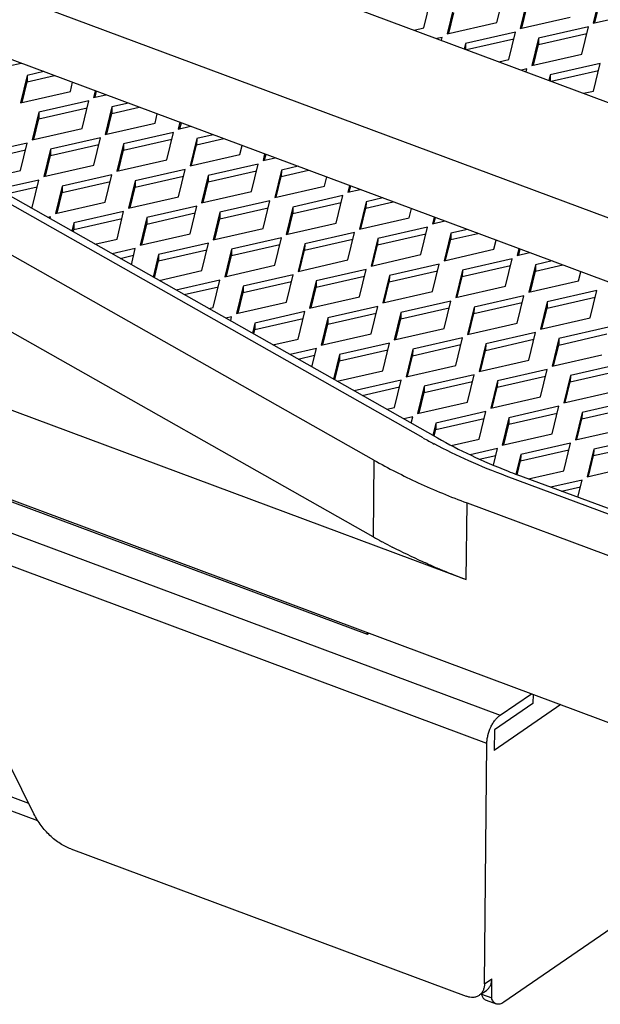
# Model space of a CAD drawing. Units: inches. Extents: x 0 to 17, y 0 to 11.
# Drawn here: x 3.2 to 4, y 6.8 to 8.1 of the extents above; entities that cross this region are included whole.
import ezdxf

# ---------------------------------------------------------------- set-up
doc = ezdxf.new("R2010")
doc.units = ezdxf.units.IN
doc.header["$LTSCALE"] = 0.935
doc.header["$MEASUREMENT"] = 0
doc.layers.get('0').update_dxf_attribs({"linetype": 'CONTINUOUS'})

msp = doc.modelspace()

# ---------------------------------------------------------------- linework, layer by layer
at = {"color": 7, "linetype": 'Continuous'}
for p, q in [((3.7232, 7.513), (2.017, 8.4787)), ((2.8774, 8.43), (4.7359, 7.7372)), ((3.7222, 7.4094), (2.016, 8.3751)), ((2.7303, 8.3288), (4.5888, 7.636)), ((2.6486, 8.2726), (4.5071, 7.5798)), ((1.4224, 8.2557), (3.8482, 7.3514)), ((3.7901, 7.5429), (2.575, 8.2306)), ((2.5905, 8.2327), (3.8092, 7.543)), ((1.4212, 8.1348), (4.3131, 7.0567)), ((3.791, 8.0973), (3.8, 8.1344)), ((3.8897, 8.1045), (3.8987, 8.1416)), ((4.0289, 8.1407), (4.0199, 8.1036)), ((3.8314, 8.1263), (3.8224, 8.0892)), ((3.9302, 8.1335), (3.9212, 8.0964)), ((3.9233, 8.0969), (3.9301, 8.1248)), ((4.022, 8.1041), (4.0288, 8.132)), ((3.8245, 8.0896), (3.8313, 8.1176)), ((3.9212, 8.0964), (3.9885, 8.1117)), ((4.0199, 8.1036), (4.0872, 8.1189)), ((3.7778, 8.0943), (3.791, 8.0973)), ((3.8224, 8.0892), (3.8897, 8.1045)), ((4.0132, 8.099), (3.9459, 8.0836)), ((4.0042, 8.0619), (4.0132, 8.099)), ((3.8157, 8.0845), (3.8085, 8.0829)), ((3.8148, 8.0806), (3.8157, 8.0845)), ((3.9145, 8.0918), (3.8472, 8.0764)), ((3.8484, 8.068), (3.9123, 8.0826)), ((3.9055, 8.0546), (3.9145, 8.0918)), ((3.9459, 8.0836), (3.9369, 8.0465)), ((3.9458, 8.0749), (4.011, 8.0898)), ((3.9459, 8.0836), (3.9458, 8.0749)), ((3.8472, 8.0764), (3.8454, 8.0691)), ((3.8472, 8.0764), (3.8471, 8.0685)), ((3.939, 8.047), (3.9458, 8.0749)), ((3.8923, 8.0516), (3.9055, 8.0546)), ((3.9369, 8.0465), (4.0042, 8.0619)), ((3.2299, 8.0459), (3.2465, 8.0497)), ((3.9302, 8.0419), (3.923, 8.0402)), ((3.9292, 8.0379), (3.9302, 8.0419)), ((4.029, 8.0491), (3.9617, 8.0337)), ((4.02, 8.012), (4.029, 8.0491)), ((3.2547, 8.0331), (3.2457, 7.996)), ((3.2547, 8.0331), (3.2546, 8.0245)), ((3.2546, 8.0245), (3.2915, 8.0329)), ((3.2772, 8.0383), (3.2547, 8.0331)), ((3.9617, 8.0337), (3.9599, 8.0264)), ((3.9617, 8.0337), (3.9616, 8.0258)), ((3.9629, 8.0253), (4.0268, 8.0399)), ((3.2478, 7.9965), (3.2546, 8.0245)), ((3.313, 8.0114), (3.316, 8.0238)), ((3.2457, 7.996), (3.313, 8.0114)), ((3.3466, 8.0124), (3.3444, 8.0032)), ((3.3444, 8.0032), (3.361, 8.007)), ((3.3466, 8.0037), (3.3485, 8.0119)), ((4.0068, 8.009), (4.02, 8.012)), ((3.2703, 7.9746), (3.3355, 7.9895)), ((3.3377, 7.9986), (3.2704, 7.9833)), ((3.3287, 7.9615), (3.3377, 7.9986)), ((3.3692, 7.9905), (3.3602, 7.9534)), ((3.3692, 7.9905), (3.3691, 7.9818)), ((3.3691, 7.9818), (3.406, 7.9903)), ((3.3917, 7.9956), (3.3692, 7.9905)), ((3.2704, 7.9833), (3.2614, 7.9462)), ((3.2636, 7.9466), (3.2703, 7.9746)), ((3.2704, 7.9833), (3.2703, 7.9746)), ((3.3623, 7.9538), (3.3691, 7.9818)), ((3.4275, 7.9687), (3.4305, 7.9811)), ((3.2614, 7.9462), (3.3287, 7.9615)), ((3.3602, 7.9534), (3.4275, 7.9687)), ((3.4611, 7.9697), (3.4589, 7.9606)), ((3.4589, 7.9606), (3.4755, 7.9643)), ((3.4611, 7.961), (3.463, 7.9692)), ((3.3535, 7.9487), (3.2862, 7.9334)), ((3.3445, 7.9116), (3.3535, 7.9487)), ((3.4522, 7.956), (3.3849, 7.9406)), ((3.4432, 7.9188), (3.4522, 7.956)), ((3.4837, 7.9478), (3.4747, 7.9107)), ((3.4837, 7.9478), (3.4836, 7.9391)), ((3.5062, 7.9529), (3.4837, 7.9478)), ((3.2547, 7.9415), (3.1874, 7.9262)), ((3.2457, 7.9044), (3.2547, 7.9415)), ((3.2861, 7.9247), (3.3513, 7.9396)), ((3.3849, 7.9406), (3.3759, 7.9035)), ((3.3848, 7.9319), (3.45, 7.9468)), ((3.3849, 7.9406), (3.3848, 7.9319)), ((3.4768, 7.9112), (3.4836, 7.9391)), ((3.4836, 7.9391), (3.5205, 7.9476)), ((3.542, 7.926), (3.545, 7.9384)), ((3.1873, 7.9175), (3.2525, 7.9324)), ((3.2862, 7.9334), (3.2772, 7.8963)), ((3.2793, 7.8967), (3.2861, 7.9247)), ((3.2862, 7.9334), (3.2861, 7.9247)), ((3.3781, 7.904), (3.3848, 7.9319)), ((3.4747, 7.9107), (3.542, 7.926)), ((3.5756, 7.927), (3.5734, 7.9179)), ((3.5734, 7.9179), (3.59, 7.9217)), ((3.5756, 7.9184), (3.5775, 7.9266)), ((3.2772, 7.8963), (3.3445, 7.9116)), ((3.3759, 7.9035), (3.4432, 7.9188)), ((3.5667, 7.9133), (3.4994, 7.8979)), ((3.5577, 7.8762), (3.5667, 7.9133)), ((3.6207, 7.9102), (3.5982, 7.9051)), ((3.1922, 7.8922), (3.2457, 7.9044)), ((3.3692, 7.8989), (3.3019, 7.8835)), ((3.3602, 7.8618), (3.3692, 7.8989)), ((3.4006, 7.8821), (3.4658, 7.8969)), ((3.468, 7.9061), (3.4007, 7.8907)), ((3.459, 7.869), (3.468, 7.9061)), ((3.4994, 7.8979), (3.4904, 7.8608)), ((3.4993, 7.8893), (3.5645, 7.9041)), ((3.4994, 7.8979), (3.4993, 7.8893)), ((3.5982, 7.9051), (3.5892, 7.868)), ((3.5913, 7.8685), (3.5981, 7.8965)), ((3.5982, 7.9051), (3.5981, 7.8965)), ((3.5981, 7.8965), (3.635, 7.9049)), ((3.6565, 7.8834), (3.6595, 7.8958)), ((3.2705, 7.8917), (3.2154, 7.8791)), ((3.2262, 7.8729), (3.2683, 7.8825)), ((3.2615, 7.8545), (3.2705, 7.8917)), ((3.3019, 7.8835), (3.2929, 7.8464)), ((3.3018, 7.8748), (3.367, 7.8897)), ((3.3019, 7.8835), (3.3018, 7.8748)), ((3.4007, 7.8907), (3.3917, 7.8536)), ((3.3938, 7.8541), (3.4006, 7.8821)), ((3.4007, 7.8907), (3.4006, 7.8821)), ((3.4926, 7.8613), (3.4993, 7.8893)), ((3.5892, 7.868), (3.6565, 7.8834)), ((3.6901, 7.8843), (3.6879, 7.8752)), ((3.69, 7.8757), (3.692, 7.8839)), ((3.2951, 7.8469), (3.3018, 7.8748)), ((3.3917, 7.8536), (3.459, 7.869)), ((3.4904, 7.8608), (3.5577, 7.8762)), ((3.6812, 7.8706), (3.6139, 7.8552)), ((3.6722, 7.8335), (3.6812, 7.8706)), ((3.6879, 7.8752), (3.7045, 7.879)), ((2.1354, 7.8661), (3.7141, 7.2776)), ((3.2595, 7.8541), (3.2615, 7.8545)), ((3.2929, 7.8464), (3.3602, 7.8618)), ((3.4837, 7.8562), (3.4164, 7.8408)), ((3.4747, 7.8191), (3.4837, 7.8562)), ((3.5825, 7.8634), (3.5152, 7.848)), ((3.5735, 7.8263), (3.5825, 7.8634)), ((3.6139, 7.8552), (3.6049, 7.8181)), ((3.6138, 7.8466), (3.679, 7.8615)), ((3.6139, 7.8552), (3.6138, 7.8466)), ((3.7127, 7.8624), (3.7037, 7.8253)), ((3.7127, 7.8624), (3.7126, 7.8538)), ((3.7126, 7.8538), (3.7495, 7.8622)), ((3.7352, 7.8675), (3.7127, 7.8624)), ((3.2862, 7.8418), (3.2827, 7.841)), ((3.2856, 7.8393), (3.2862, 7.8418)), ((3.385, 7.849), (3.3177, 7.8336)), ((3.376, 7.8119), (3.385, 7.849)), ((3.4163, 7.8322), (3.4815, 7.8471)), ((3.5152, 7.848), (3.5062, 7.8109)), ((3.5151, 7.8394), (3.5803, 7.8543)), ((3.5152, 7.848), (3.5151, 7.8394)), ((3.607, 7.8186), (3.6138, 7.8466)), ((3.7058, 7.8258), (3.7126, 7.8538)), ((3.771, 7.8407), (3.774, 7.8531)), ((3.8046, 7.8416), (3.8024, 7.8325)), ((3.8045, 7.833), (3.8065, 7.8412)), ((3.3177, 7.8336), (3.315, 7.8227)), ((3.3176, 7.825), (3.3828, 7.8398)), ((3.3177, 7.8336), (3.3176, 7.825)), ((3.4164, 7.8408), (3.4074, 7.8037)), ((3.4096, 7.8042), (3.4163, 7.8322)), ((3.4164, 7.8408), (3.4163, 7.8322)), ((3.5083, 7.8114), (3.5151, 7.8394)), ((3.6049, 7.8181), (3.6722, 7.8335)), ((3.7037, 7.8253), (3.771, 7.8407)), ((3.7957, 7.8279), (3.7284, 7.8125)), ((3.7867, 7.7908), (3.7957, 7.8279)), ((3.8024, 7.8325), (3.819, 7.8363)), ((3.3168, 7.8217), (3.3176, 7.825)), ((3.4074, 7.8037), (3.4747, 7.8191)), ((3.5062, 7.8109), (3.5735, 7.8263)), ((3.697, 7.8207), (3.6297, 7.8053)), ((3.688, 7.7836), (3.697, 7.8207)), ((3.7283, 7.8039), (3.7935, 7.8188)), ((3.8272, 7.8197), (3.8182, 7.7826)), ((3.8272, 7.8197), (3.8271, 7.8111)), ((3.8271, 7.8111), (3.864, 7.8195)), ((3.8496, 7.8249), (3.8272, 7.8197)), ((3.3461, 7.805), (3.376, 7.8119)), ((3.4995, 7.8063), (3.4322, 7.7909)), ((3.4905, 7.7692), (3.4995, 7.8063)), ((3.5308, 7.7895), (3.596, 7.8044)), ((3.5982, 7.8135), (3.5309, 7.7981)), ((3.5892, 7.7764), (3.5982, 7.8135)), ((3.6297, 7.8053), (3.6207, 7.7682)), ((3.6296, 7.7967), (3.6948, 7.8116)), ((3.6297, 7.8053), (3.6296, 7.7967)), ((3.7284, 7.8125), (3.7194, 7.7754)), ((3.7215, 7.7759), (3.7283, 7.8039)), ((3.7284, 7.8125), (3.7283, 7.8039)), ((3.8203, 7.7831), (3.8271, 7.8111)), ((3.8855, 7.798), (3.8885, 7.8104)), ((3.4007, 7.7991), (3.3693, 7.7919)), ((3.3802, 7.7858), (3.3985, 7.79)), ((3.3954, 7.7772), (3.4007, 7.7991)), ((3.4322, 7.7909), (3.4248, 7.7605)), ((3.4321, 7.7823), (3.4973, 7.7972)), ((3.4322, 7.7909), (3.4321, 7.7823)), ((3.5309, 7.7981), (3.5219, 7.761)), ((3.524, 7.7615), (3.5308, 7.7895)), ((3.5309, 7.7981), (3.5308, 7.7895)), ((3.6228, 7.7687), (3.6296, 7.7967)), ((3.7194, 7.7754), (3.7867, 7.7908)), ((3.8182, 7.7826), (3.8855, 7.798)), ((3.9191, 7.799), (3.9169, 7.7898)), ((3.9169, 7.7898), (3.9335, 7.7936)), ((3.919, 7.7903), (3.921, 7.7985)), ((3.4266, 7.7595), (3.4321, 7.7823)), ((3.5219, 7.761), (3.5892, 7.7764)), ((3.6207, 7.7682), (3.688, 7.7836)), ((3.8115, 7.778), (3.7442, 7.7626)), ((3.8025, 7.7409), (3.8115, 7.778)), ((3.8428, 7.7612), (3.908, 7.7761)), ((3.9102, 7.7852), (3.8429, 7.7698)), ((3.9012, 7.7481), (3.9102, 7.7852)), ((3.9417, 7.777), (3.9327, 7.7399)), ((3.9417, 7.777), (3.9416, 7.7684)), ((3.9416, 7.7684), (3.9785, 7.7768)), ((3.9641, 7.7822), (3.9417, 7.777)), ((3.4328, 7.756), (3.4905, 7.7692)), ((3.614, 7.7636), (3.5467, 7.7482)), ((3.605, 7.7265), (3.614, 7.7636)), ((3.6453, 7.7468), (3.7105, 7.7617)), ((3.7127, 7.7708), (3.6454, 7.7554)), ((3.7037, 7.7337), (3.7127, 7.7708)), ((3.7442, 7.7626), (3.7352, 7.7255)), ((3.7441, 7.754), (3.8092, 7.7689)), ((3.7442, 7.7626), (3.7441, 7.754)), ((3.8429, 7.7698), (3.8339, 7.7327)), ((3.8429, 7.7698), (3.8428, 7.7612)), ((3.9348, 7.7404), (3.9416, 7.7684)), ((4, 7.7553), (4.003, 7.7677)), ((3.5152, 7.7564), (3.456, 7.7429)), ((3.5062, 7.7193), (3.5152, 7.7564)), ((3.5467, 7.7482), (3.5377, 7.7111)), ((3.5466, 7.7396), (3.6118, 7.7545)), ((3.5467, 7.7482), (3.5466, 7.7396)), ((3.6454, 7.7554), (3.6364, 7.7183)), ((3.6454, 7.7554), (3.6453, 7.7468)), ((3.7373, 7.726), (3.7441, 7.754)), ((3.8339, 7.7327), (3.9012, 7.7481)), ((3.836, 7.7332), (3.8428, 7.7612)), ((3.9327, 7.7399), (4, 7.7553)), ((3.4668, 7.7367), (3.513, 7.7473)), ((3.5398, 7.7116), (3.5466, 7.7396)), ((3.6385, 7.7188), (3.6453, 7.7468)), ((3.7352, 7.7255), (3.8025, 7.7409)), ((3.926, 7.7353), (3.8587, 7.72)), ((3.917, 7.6982), (3.926, 7.7353)), ((4.0247, 7.7425), (3.9574, 7.7272)), ((4.0157, 7.7054), (4.0247, 7.7425)), ((3.5377, 7.7111), (3.605, 7.7265)), ((3.6364, 7.7183), (3.7037, 7.7337)), ((3.8272, 7.7281), (3.7599, 7.7127)), ((3.8182, 7.691), (3.8272, 7.7281)), ((3.8586, 7.7113), (3.9237, 7.7262)), ((3.9574, 7.7272), (3.9484, 7.6901)), ((3.9573, 7.7185), (4.0225, 7.7334)), ((3.9574, 7.7272), (3.9573, 7.7185)), ((3.5001, 7.7179), (3.5062, 7.7193)), ((3.6297, 7.7137), (3.5624, 7.6983)), ((3.6207, 7.6766), (3.6297, 7.7137)), ((3.6611, 7.6969), (3.7262, 7.7118)), ((3.7285, 7.7209), (3.6612, 7.7055)), ((3.7195, 7.6838), (3.7285, 7.7209)), ((3.7599, 7.7127), (3.7509, 7.6756)), ((3.7598, 7.7041), (3.825, 7.719)), ((3.7599, 7.7127), (3.7598, 7.7041)), ((3.8587, 7.72), (3.8497, 7.6828)), ((3.8518, 7.6833), (3.8586, 7.7113)), ((3.8587, 7.72), (3.8586, 7.7113)), ((3.9505, 7.6905), (3.9573, 7.7185)), ((3.531, 7.7065), (3.5233, 7.7048)), ((3.5297, 7.7012), (3.531, 7.7065)), ((3.5624, 7.6983), (3.5591, 7.6845)), ((3.5623, 7.6897), (3.6275, 7.7046)), ((3.5624, 7.6983), (3.5623, 7.6897)), ((3.6612, 7.7055), (3.6522, 7.6684)), ((3.6543, 7.6689), (3.6611, 7.6969)), ((3.6612, 7.7055), (3.6611, 7.6969)), ((3.753, 7.6761), (3.7598, 7.7041)), ((3.8497, 7.6828), (3.917, 7.6982)), ((3.9484, 7.6901), (4.0157, 7.7054)), ((3.5608, 7.6835), (3.5623, 7.6897)), ((3.6522, 7.6684), (3.7195, 7.6838)), ((3.7509, 7.6756), (3.8182, 7.691)), ((3.9417, 7.6854), (3.8744, 7.6701)), ((3.9327, 7.6483), (3.9417, 7.6854)), ((3.9731, 7.6686), (4.0382, 7.6835)), ((4.0405, 7.6926), (3.9732, 7.6773)), ((3.5868, 7.6689), (3.6207, 7.6766)), ((3.7442, 7.671), (3.6769, 7.6557)), ((3.7352, 7.6339), (3.7442, 7.671)), ((3.7756, 7.6542), (3.8407, 7.6691)), ((3.843, 7.6782), (3.7757, 7.6629)), ((3.834, 7.6411), (3.843, 7.6782)), ((3.8744, 7.6701), (3.8654, 7.633)), ((3.8743, 7.6614), (3.9395, 7.6763)), ((3.8744, 7.6701), (3.8743, 7.6614)), ((3.9732, 7.6773), (3.9642, 7.6402)), ((3.9663, 7.6406), (3.9731, 7.6686)), ((3.9732, 7.6773), (3.9731, 7.6686)), ((3.6455, 7.6638), (3.61, 7.6557)), ((3.6394, 7.639), (3.6455, 7.6638)), ((3.6769, 7.6557), (3.6688, 7.6224)), ((3.6768, 7.647), (3.742, 7.6619)), ((3.6769, 7.6557), (3.6768, 7.647)), ((3.7757, 7.6629), (3.7667, 7.6258)), ((3.7757, 7.6629), (3.7756, 7.6542)), ((3.8675, 7.6334), (3.8743, 7.6614)), ((3.9642, 7.6402), (4.0315, 7.6555)), ((3.6208, 7.6496), (3.6432, 7.6547)), ((3.6706, 7.6214), (3.6768, 7.647)), ((3.7688, 7.6262), (3.7756, 7.6542)), ((3.8654, 7.633), (3.9327, 7.6483)), ((4.0562, 7.6428), (3.9889, 7.6274)), ((3.6738, 7.6199), (3.7352, 7.6339)), ((3.7667, 7.6258), (3.834, 7.6411)), ((3.8587, 7.6283), (3.7914, 7.613)), ((3.8497, 7.5912), (3.8587, 7.6283)), ((3.9575, 7.6356), (3.8902, 7.6202)), ((3.9485, 7.5984), (3.9575, 7.6356)), ((3.9888, 7.6187), (4.054, 7.6336)), ((3.76, 7.6211), (3.6966, 7.6067)), ((3.751, 7.584), (3.76, 7.6211)), ((3.7913, 7.6043), (3.8565, 7.6192)), ((3.8902, 7.6202), (3.8812, 7.5831)), ((3.8901, 7.6115), (3.9552, 7.6264)), ((3.8902, 7.6202), (3.8901, 7.6115)), ((3.9889, 7.6274), (3.9799, 7.5903)), ((3.982, 7.5908), (3.9888, 7.6187)), ((3.9889, 7.6274), (3.9888, 7.6187)), ((3.7075, 7.6005), (3.7577, 7.612)), ((3.7914, 7.613), (3.7824, 7.5759)), ((3.7845, 7.5763), (3.7913, 7.6043)), ((3.7914, 7.613), (3.7913, 7.6043)), ((3.8833, 7.5836), (3.8901, 7.6115)), ((3.9799, 7.5903), (4.0472, 7.6056)), ((3.7824, 7.5759), (3.8497, 7.5912)), ((3.8812, 7.5831), (3.9485, 7.5984)), ((4.072, 7.5929), (4.0047, 7.5775)), ((3.7407, 7.5817), (3.751, 7.584)), ((3.8745, 7.5785), (3.8072, 7.5631)), ((3.8655, 7.5414), (3.8745, 7.5785)), ((3.9058, 7.5616), (3.971, 7.5765)), ((3.9732, 7.5857), (3.9059, 7.5703)), ((3.9642, 7.5486), (3.9732, 7.5857)), ((4.0047, 7.5775), (3.9957, 7.5404)), ((4.0046, 7.5689), (4.0697, 7.5837)), ((4.0047, 7.5775), (4.0046, 7.5689)), ((3.7757, 7.5713), (3.7639, 7.5686)), ((3.7737, 7.5631), (3.7757, 7.5713)), ((3.8072, 7.5631), (3.8031, 7.5464)), ((3.8071, 7.5544), (3.8722, 7.5693)), ((3.8072, 7.5631), (3.8071, 7.5544)), ((3.9059, 7.5703), (3.8969, 7.5332)), ((3.899, 7.5337), (3.9058, 7.5616)), ((3.9059, 7.5703), (3.9058, 7.5616)), ((3.9978, 7.5409), (4.0046, 7.5689)), ((3.8049, 7.5454), (3.8071, 7.5544)), ((3.8969, 7.5332), (3.9642, 7.5486)), ((3.9957, 7.5404), (4.063, 7.5558)), ((3.8279, 7.5328), (3.8655, 7.5414)), ((3.989, 7.5358), (3.9217, 7.5204)), ((3.98, 7.4987), (3.989, 7.5358)), ((4.0877, 7.543), (4.0204, 7.5276)), ((3.8902, 7.5286), (3.8533, 7.5201)), ((3.8848, 7.5061), (3.8902, 7.5286)), ((3.9216, 7.5118), (3.9867, 7.5267)), ((4.0204, 7.5276), (4.0114, 7.4905)), ((4.0203, 7.519), (4.0855, 7.5339)), ((4.0204, 7.5276), (4.0203, 7.519)), ((3.8658, 7.5144), (3.888, 7.5194)), ((3.9217, 7.5204), (3.9152, 7.4938)), ((3.9171, 7.4933), (3.9216, 7.5118)), ((3.9217, 7.5204), (3.9216, 7.5118)), ((4.0135, 7.491), (4.0203, 7.519)), ((3.9041, 7.4983), (3.9046, 7.4981)), ((3.9041, 7.4983), (3.9046, 7.4981)), ((3.9321, 7.4877), (3.98, 7.4987)), ((4.0114, 7.4905), (4.0787, 7.5059)), ((4.3682, 7.3176), (3.902, 7.4914)), ((4.2182, 7.3811), (3.9171, 7.4933)), ((4.0047, 7.4859), (3.9627, 7.4763)), ((3.9991, 7.4627), (4.0047, 7.4859)), ((3.9771, 7.471), (4.0025, 7.4768)), ((3.8492, 7.4551), (4.3154, 7.2813)), ((3.8048, 7.3688), (3.8036, 7.3693)), ((3.8048, 7.3687), (3.8036, 7.3693)), ((3.269, 7.0253), (2.5334, 7.2996)), ((2.6173, 7.2874), (3.2565, 7.0491)), ((3.7141, 7.2776), (3.7141, 7.28)), ((3.7141, 7.2776), (3.7164, 7.2792)), ((3.8938, 7.168), (3.9363, 7.1972)), ((3.9384, 7.1964), (3.9383, 7.184)), ((3.9383, 7.184), (3.8861, 7.1481)), ((3.2637, 7.0347), (3.1992, 7.1632)), ((3.8861, 7.1481), (3.8858, 7.1205)), ((3.8727, 6.8048), (3.876, 7.13)), ((4.3054, 7.0596), (3.8989, 6.7799)), ((3.3138, 6.9872), (3.8482, 6.788)), ((3.8825, 6.7858), (3.8827, 6.8117)), ((3.8685, 6.7912), (3.8754, 6.796)), ((3.8687, 6.7914), (3.8687, 6.7909)), ((3.8687, 6.7909), (3.8825, 6.7858)), ((3.8749, 6.7829), (3.8887, 6.7777))]:
    msp.add_line(p, q, dxfattribs=at)
at = {"color": 9, "linetype": 'Continuous'}
for p, q in [((1.9508, 7.8924), (3.8938, 7.168)), ((3.876, 7.13), (1.9329, 7.8544)), ((3.7232, 7.513), (3.7222, 7.4094)), ((3.8482, 7.3514), (3.8492, 7.4551)), ((3.9759, 7.1824), (3.8858, 7.1205)), ((3.8727, 6.8048), (3.8827, 6.8117))]:
    msp.add_line(p, q, dxfattribs=at)
at = {"color": 7, "linetype": 'Continuous'}
for centre, radius, start, end in [((4.1216, 8.1289), 0.6733, 240.5013, 241.935), ((4.2215, 8.31), 0.8716, 248.678, 249.5583), ((4.0856, 8.0515), 0.7378, 240.4914, 240.8593), ((4.0893, 8.0581), 0.7454, 240.8589, 241.0052), ((4.0915, 8.062), 0.7499, 241.0052, 241.1597), ((4.0958, 8.07), 0.7589, 241.1603, 241.6107), ((4.1081, 8.0929), 0.7849, 241.6158, 242.6977), ((4.1769, 8.2388), 0.9463, 246.8437, 247.3048), ((4.1826, 8.2523), 0.9609, 247.305, 247.7136), ((4.1976, 8.2894), 1.0009, 247.7236, 249.2259), ((4.2069, 8.3137), 1.027, 249.2226, 249.4004), ((4.209, 8.3194), 1.033, 249.4003, 249.555), ((3.888, 6.7962), 0.02, 195.4162, 197.1828)]:
    msp.add_arc(centre, radius, start, end, dxfattribs=at)
for points, knots in [([(3.8092, 7.543), (3.824, 7.5346), (3.8552, 7.5186), (3.8874, 7.5048), (3.9041, 7.4983)], [0, 0, 0, 0, 0.486946, 1, 1, 1, 1]), ([(3.902, 7.4914), (3.885, 7.4978), (3.8521, 7.5111), (3.8201, 7.5267), (3.8048, 7.5348)], [0, 0, 0, 0, 0.512123, 1, 1, 1, 1]), ([(3.7232, 7.513), (3.7428, 7.502), (3.7841, 7.481), (3.8269, 7.4634), (3.8492, 7.4551)], [0, 0, 0, 0, 0.485546, 1, 1, 1, 1]), ([(3.8036, 7.3693), (3.7988, 7.3713), (3.7801, 7.3796), (3.7617, 7.3884), (3.7481, 7.3954)], [0, 0, 0, 0, 0.254884, 1, 1, 1, 1]), ([(3.876, 7.13), (3.876, 7.1318), (3.8763, 7.1354), (3.8777, 7.1428), (3.8803, 7.1502), (3.8839, 7.1569), (3.8869, 7.1614), (3.8902, 7.1651), (3.8926, 7.1672), (3.8938, 7.168)], [0, 0, 0, 0, 0.12236, 0.252932, 0.523121, 0.655526, 0.781067, 0.89674, 1, 1, 1, 1]), ([(3.3138, 6.9872), (3.3087, 6.9891), (3.2985, 6.9943), (3.2848, 7.0052), (3.2729, 7.0188), (3.2664, 7.0292), (3.2637, 7.0347)], [0, 0, 0, 0, 0.233642, 0.482477, 0.740436, 1, 1, 1, 1]), ([(3.8727, 6.8048), (3.8727, 6.8032), (3.8724, 6.8), (3.871, 6.7956), (3.8687, 6.7919), (3.8666, 6.79), (3.8654, 6.7892)], [0, 0, 0, 0, 0.273452, 0.528859, 0.768739, 1, 1, 1, 1]), ([(3.8754, 6.796), (3.8766, 6.7968), (3.8787, 6.7988), (3.881, 6.8025), (3.8824, 6.8069), (3.8827, 6.8101), (3.8827, 6.8117)], [0, 0, 0, 0, 0.231269, 0.471125, 0.726433, 1, 1, 1, 1]), ([(3.8689, 6.7903), (3.869, 6.7899), (3.8696, 6.7882), (3.8704, 6.7867), (3.8712, 6.7857)], [0, 0, 0, 0, 0.269594, 1, 1, 1, 1]), ([(3.8654, 6.7892), (3.8643, 6.7884), (3.8617, 6.7871), (3.8574, 6.7863), (3.8528, 6.7866), (3.8497, 6.7874), (3.8482, 6.788)], [0, 0, 0, 0, 0.231221, 0.471081, 0.726502, 1, 1, 1, 1]), ([(3.8712, 6.7857), (3.8717, 6.785), (3.8728, 6.7839), (3.8742, 6.7831), (3.8749, 6.7829)], [0, 0, 0, 0, 0.515118, 1, 1, 1, 1]), ([(3.8887, 6.7777), (3.8879, 6.778), (3.8865, 6.7788), (3.8848, 6.7806), (3.8834, 6.783), (3.8827, 6.7848), (3.8825, 6.7858)], [0, 0, 0, 0, 0.219498, 0.453135, 0.711676, 1, 1, 1, 1]), ([(3.8989, 6.7799), (3.898, 6.7793), (3.8963, 6.7783), (3.8936, 6.7774), (3.891, 6.7771), (3.8894, 6.7775), (3.8887, 6.7777)], [0, 0, 0, 0, 0.28953, 0.548432, 0.781561, 1, 1, 1, 1])]:
    msp.add_open_spline(points, degree=3, knots=knots, dxfattribs=at)

doc.saveas('drawing.dxf')
